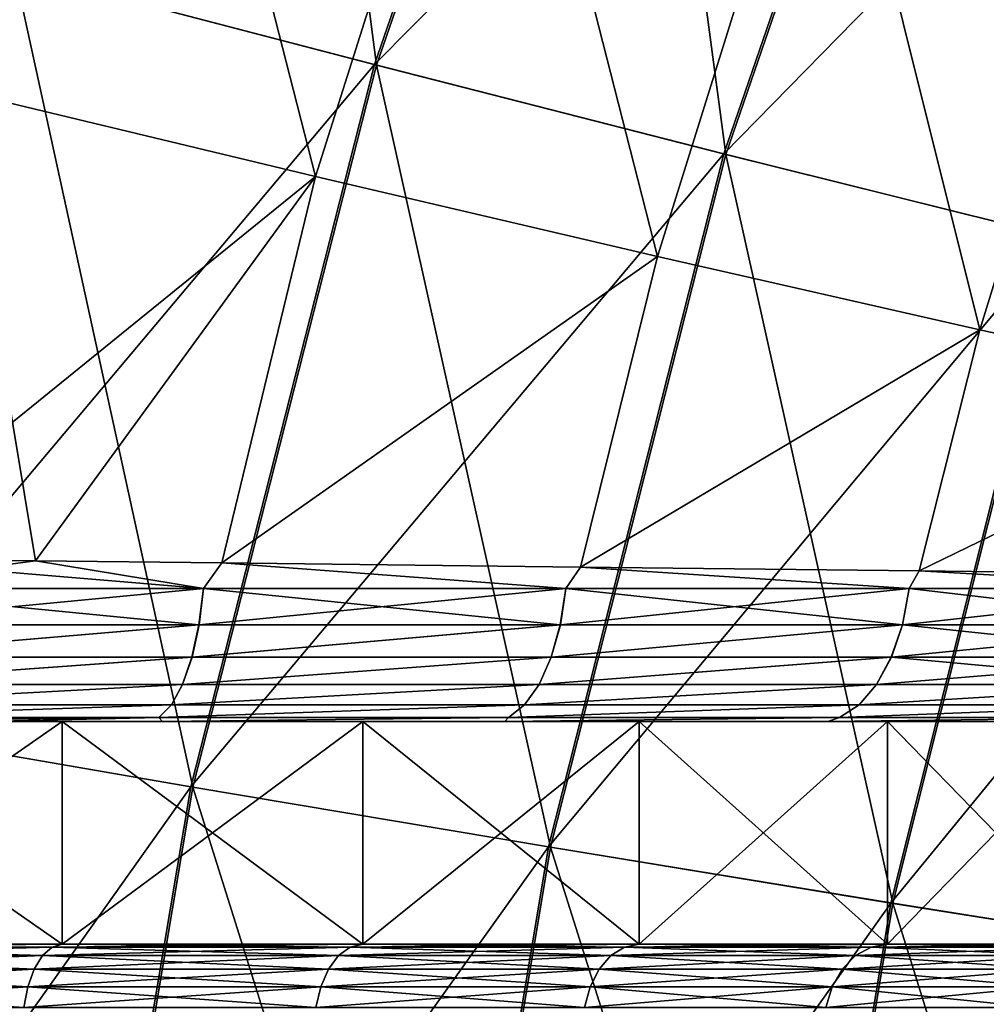
# Model space of a CAD drawing. Units: millimetres. Extents: x -24 to 221, y 1 to 313.
# Drawn here: x 8 to 13, y 222 to 228 of the extents above; entities that cross this region are included whole.
import ezdxf

# ---------------------------------------------------------------- set-up
doc = ezdxf.new("R2010")
doc.units = ezdxf.units.MM
doc.header["$LTSCALE"] = 65.185185
for name, color, linetype in [('10', 7, 'CONTINUOUS'), ('176', 7, 'CONTINUOUS'), ('183', 7, 'CONTINUOUS'), ('25', 7, 'CONTINUOUS'), ('302', 7, 'CONTINUOUS'), ('52', 7, 'CONTINUOUS'), ('8', 7, 'CONTINUOUS'), ('92', 7, 'CONTINUOUS'), ('94', 7, 'CONTINUOUS')]:
    doc.layers.add(name, color=color, linetype=linetype)

msp = doc.modelspace()

# ---------------------------------------------------------------- linework, layer by layer
at = {"layer": '10', "color": 7, "linetype": 'CONTINUOUS', "true_color": 0xaaaaaa}
for points in [[(9.7254, 227.8387, 23.194), (11.1482, 231.9579, 23.1361), (7.6075, 228.3924, 23.8101), (9.7254, 227.8387, 23.194)], [(9.7254, 227.8387, 23.194), (13.127, 231.2714, 22.3106), (11.1482, 231.9579, 23.1361), (9.7254, 227.8387, 23.194)], [(11.7681, 227.3167, 22.3716), (13.127, 231.2714, 22.3106), (9.7254, 227.8387, 23.194), (11.7681, 227.3167, 22.3716)], [(11.7681, 227.3167, 22.3716), (15.0153, 230.6324, 21.2842), (13.127, 231.2714, 22.3106), (11.7681, 227.3167, 22.3716)], [(13.7198, 226.8309, 21.349), (15.0153, 230.6324, 21.2842), (11.7681, 227.3167, 22.3716), (13.7198, 226.8309, 21.349)], [(6.4859, 223.9925, 23.8539), (9.7254, 227.8387, 23.194), (7.6075, 228.3924, 23.8101), (6.4859, 223.9925, 23.8539)], [(8.6509, 223.6193, 23.2407), (9.7254, 227.8387, 23.194), (6.4859, 223.9925, 23.8539), (8.6509, 223.6193, 23.2407)], [(8.6509, 223.6193, 23.2407), (11.7681, 227.3167, 22.3716), (9.7254, 227.8387, 23.194), (8.6509, 223.6193, 23.2407)], [(10.7425, 223.2676, 22.4222), (11.7681, 227.3167, 22.3716), (8.6509, 223.6193, 23.2407), (10.7425, 223.2676, 22.4222)], [(10.7425, 223.2676, 22.4222), (13.7198, 226.8309, 21.349), (11.7681, 227.3167, 22.3716), (10.7425, 223.2676, 22.4222)], [(12.7436, 222.9402, 21.4043), (13.7198, 226.8309, 21.349), (10.7425, 223.2676, 22.4222), (12.7436, 222.9402, 21.4043)], [(12.7436, 222.9402, 21.4043), (15.5661, 226.3851, 20.1377), (13.7198, 226.8309, 21.349), (12.7436, 222.9402, 21.4043)], [(14.6392, 222.6398, 20.198), (15.5661, 226.3851, 20.1377), (12.7436, 222.9402, 21.4043), (14.6392, 222.6398, 20.198)], [(5.7359, 219.5179, 23.8853), (8.6509, 223.6193, 23.2407), (6.4859, 223.9925, 23.8539), (5.7359, 219.5179, 23.8853)], [(7.9313, 219.3298, 23.2759), (8.6509, 223.6193, 23.2407), (5.7359, 219.5179, 23.8853), (7.9313, 219.3298, 23.2759)], [(7.9313, 219.3298, 23.2759), (10.7425, 223.2676, 22.4222), (8.6509, 223.6193, 23.2407), (7.9313, 219.3298, 23.2759)], [(10.0563, 219.1525, 22.4621), (10.7425, 223.2676, 22.4222), (7.9313, 219.3298, 23.2759), (10.0563, 219.1525, 22.4621)], [(10.0563, 219.1525, 22.4621), (12.7436, 222.9402, 21.4043), (10.7425, 223.2676, 22.4222), (10.0563, 219.1525, 22.4621)], [(12.0927, 218.9875, 21.4498), (12.7436, 222.9402, 21.4043), (10.0563, 219.1525, 22.4621), (12.0927, 218.9875, 21.4498)], [(12.0927, 218.9875, 21.4498), (14.6392, 222.6398, 20.198), (12.7436, 222.9402, 21.4043), (12.0927, 218.9875, 21.4498)], [(14.0243, 218.8361, 20.2495), (14.6392, 222.6398, 20.198), (12.0927, 218.9875, 21.4498), (14.0243, 218.8361, 20.2495)]]:
    msp.add_3dface(points, dxfattribs=at)
at = {"layer": '176', "color": 7, "linetype": 'CONTINUOUS', "true_color": 0xaaaaaa}
for points in [[(6.0282, 224, 15.8953), (7.9002, 224, 15.0528), (6.0282, 222.7, 15.8953), (6.0282, 224, 15.8953)], [(6.0282, 222.7, 15.8953), (7.9002, 224, 15.0528), (7.9002, 222.7, 15.0528), (6.0282, 222.7, 15.8953)], [(7.9002, 224, -15.0528), (6.0282, 224, -15.8953), (7.9002, 222.7, -15.0528), (7.9002, 224, -15.0528)], [(7.9002, 222.7, -15.0528), (6.0282, 224, -15.8953), (6.0282, 222.7, -15.8953), (7.9002, 222.7, -15.0528)], [(7.9002, 224, 15.0528), (9.6571, 224, 13.9908), (7.9002, 222.7, 15.0528), (7.9002, 224, 15.0528)], [(7.9002, 222.7, 15.0528), (9.6571, 224, 13.9908), (9.6571, 222.7, 13.9908), (7.9002, 222.7, 15.0528)], [(9.6571, 224, -13.9908), (7.9002, 224, -15.0528), (9.6571, 222.7, -13.9908), (9.6571, 224, -13.9908)], [(9.6571, 222.7, -13.9908), (7.9002, 224, -15.0528), (7.9002, 222.7, -15.0528), (9.6571, 222.7, -13.9908)], [(9.6571, 224, 13.9908), (11.273, 224, 12.7247), (9.6571, 222.7, 13.9908), (9.6571, 224, 13.9908)], [(9.6571, 222.7, 13.9908), (11.273, 224, 12.7247), (11.2731, 222.7, 12.7247), (9.6571, 222.7, 13.9908)], [(11.273, 224, -12.7247), (9.6571, 224, -13.9908), (11.2731, 222.7, -12.7247), (11.273, 224, -12.7247)], [(11.2731, 222.7, -12.7247), (9.6571, 224, -13.9908), (9.6571, 222.7, -13.9908), (11.2731, 222.7, -12.7247)], [(11.273, 224, 12.7247), (12.7247, 224, 11.2731), (11.2731, 222.7, 12.7247), (11.273, 224, 12.7247)], [(12.7247, 224, -11.2731), (11.273, 224, -12.7247), (12.7247, 222.7, -11.2731), (12.7247, 224, -11.2731)], [(12.7247, 222.7, -11.2731), (11.273, 224, -12.7247), (11.2731, 222.7, -12.7247), (12.7247, 222.7, -11.2731)], [(11.2731, 222.7, 12.7247), (12.7247, 224, 11.2731), (12.7247, 222.7, 11.2731), (11.2731, 222.7, 12.7247)], [(12.7247, 224, 11.2731), (13.9907, 224, 9.6571), (12.7247, 222.7, 11.2731), (12.7247, 224, 11.2731)], [(12.7247, 222.7, 11.2731), (13.9907, 224, 9.6571), (13.9908, 222.7, 9.6571), (12.7247, 222.7, 11.2731)], [(13.9907, 224, -9.6571), (12.7247, 224, -11.2731), (13.9908, 222.7, -9.6571), (13.9907, 224, -9.6571)], [(13.9908, 222.7, -9.6571), (12.7247, 224, -11.2731), (12.7247, 222.7, -11.2731), (13.9908, 222.7, -9.6571)]]:
    msp.add_3dface(points, dxfattribs=at)
at = {"layer": '183', "color": 7, "linetype": 'CONTINUOUS', "true_color": 0xaaaaaa}
for points in [[(6.0282, 222.7, 15.8953), (7.9002, 222.7, 15.0528), (5.9826, 222.6831, 15.7747), (6.0282, 222.7, 15.8953)], [(5.9826, 222.6831, 15.7747), (7.9002, 222.7, 15.0528), (7.8404, 222.6831, 14.9386), (5.9826, 222.6831, 15.7747)], [(7.9002, 222.7, -15.0528), (6.0282, 222.7, -15.8953), (5.9826, 222.6831, -15.7747), (7.9002, 222.7, -15.0528)], [(7.8404, 222.6831, -14.9386), (7.9002, 222.7, -15.0528), (5.9826, 222.6831, -15.7747), (7.8404, 222.6831, -14.9386)], [(7.9002, 222.7, 15.0528), (9.6571, 222.7, 13.9908), (7.8404, 222.6831, 14.9386), (7.9002, 222.7, 15.0528)], [(7.8404, 222.6831, 14.9386), (9.6571, 222.7, 13.9908), (9.5839, 222.6831, 13.8846), (7.8404, 222.6831, 14.9386)], [(9.5839, 222.6831, -13.8846), (7.9002, 222.7, -15.0528), (7.8404, 222.6831, -14.9386), (9.5839, 222.6831, -13.8846)], [(9.6571, 222.7, -13.9908), (7.9002, 222.7, -15.0528), (9.5839, 222.6831, -13.8846), (9.6571, 222.7, -13.9908)], [(9.6571, 222.7, 13.9908), (11.2731, 222.7, 12.7247), (9.5839, 222.6831, 13.8846), (9.6571, 222.7, 13.9908)], [(9.5839, 222.6831, 13.8846), (11.2731, 222.7, 12.7247), (11.1876, 222.6831, 12.6282), (9.5839, 222.6831, 13.8846)], [(11.1876, 222.6831, -12.6282), (9.6571, 222.7, -13.9908), (9.5839, 222.6831, -13.8846), (11.1876, 222.6831, -12.6282)], [(11.2731, 222.7, -12.7247), (9.6571, 222.7, -13.9908), (11.1876, 222.6831, -12.6282), (11.2731, 222.7, -12.7247)], [(11.2731, 222.7, 12.7247), (12.7247, 222.7, 11.2731), (11.1876, 222.6831, 12.6282), (11.2731, 222.7, 12.7247)], [(11.1876, 222.6831, 12.6282), (12.7247, 222.7, 11.2731), (12.6282, 222.6831, 11.1876), (11.1876, 222.6831, 12.6282)], [(12.6282, 222.6831, -11.1876), (11.2731, 222.7, -12.7247), (11.1876, 222.6831, -12.6282), (12.6282, 222.6831, -11.1876)], [(12.7247, 222.7, -11.2731), (11.2731, 222.7, -12.7247), (12.6282, 222.6831, -11.1876), (12.7247, 222.7, -11.2731)], [(12.7247, 222.7, 11.2731), (13.9908, 222.7, 9.6571), (12.6282, 222.6831, 11.1876), (12.7247, 222.7, 11.2731)], [(12.6282, 222.6831, 11.1876), (13.9908, 222.7, 9.6571), (13.8846, 222.6831, 9.5839), (12.6282, 222.6831, 11.1876)], [(13.8846, 222.6831, -9.5839), (12.7247, 222.7, -11.2731), (12.6282, 222.6831, -11.1876), (13.8846, 222.6831, -9.5839)], [(13.9908, 222.7, -9.6571), (12.7247, 222.7, -11.2731), (13.8846, 222.6831, -9.5839), (13.9908, 222.7, -9.6571)], [(5.9826, 222.6831, 15.7747), (7.8404, 222.6831, 14.9386), (5.9398, 222.6332, 15.6618), (5.9826, 222.6831, 15.7747)], [(5.9398, 222.6332, 15.6618), (7.8404, 222.6831, 14.9386), (7.7843, 222.6332, 14.8317), (5.9398, 222.6332, 15.6618)], [(7.7843, 222.6332, -14.8317), (5.9826, 222.6831, -15.7747), (5.9398, 222.6332, -15.6618), (7.7843, 222.6332, -14.8317)], [(7.8404, 222.6831, -14.9386), (5.9826, 222.6831, -15.7747), (7.7843, 222.6332, -14.8317), (7.8404, 222.6831, -14.9386)], [(7.8404, 222.6831, 14.9386), (9.5839, 222.6831, 13.8846), (7.7843, 222.6332, 14.8317), (7.8404, 222.6831, 14.9386)], [(7.7843, 222.6332, 14.8317), (9.5839, 222.6831, 13.8846), (9.5153, 222.6332, 13.7853), (7.7843, 222.6332, 14.8317)], [(9.5153, 222.6332, -13.7853), (7.8404, 222.6831, -14.9386), (7.7843, 222.6332, -14.8317), (9.5153, 222.6332, -13.7853)], [(9.5839, 222.6831, -13.8846), (7.8404, 222.6831, -14.9386), (9.5153, 222.6332, -13.7853), (9.5839, 222.6831, -13.8846)], [(9.5839, 222.6831, 13.8846), (11.1876, 222.6831, 12.6282), (9.5153, 222.6332, 13.7853), (9.5839, 222.6831, 13.8846)], [(9.5153, 222.6332, 13.7853), (11.1876, 222.6831, 12.6282), (11.1075, 222.6332, 12.5378), (9.5153, 222.6332, 13.7853)], [(11.1075, 222.6332, -12.5378), (9.5839, 222.6831, -13.8846), (9.5153, 222.6332, -13.7853), (11.1075, 222.6332, -12.5378)], [(11.1876, 222.6831, -12.6282), (9.5839, 222.6831, -13.8846), (11.1075, 222.6332, -12.5378), (11.1876, 222.6831, -12.6282)], [(11.1876, 222.6831, 12.6282), (12.6282, 222.6831, 11.1876), (11.1075, 222.6332, 12.5378), (11.1876, 222.6831, 12.6282)], [(11.1075, 222.6332, 12.5378), (12.6282, 222.6831, 11.1876), (12.5378, 222.6332, 11.1075), (11.1075, 222.6332, 12.5378)], [(12.5378, 222.6332, -11.1075), (11.1876, 222.6831, -12.6282), (11.1075, 222.6332, -12.5378), (12.5378, 222.6332, -11.1075)], [(12.6282, 222.6831, -11.1876), (11.1876, 222.6831, -12.6282), (12.5378, 222.6332, -11.1075), (12.6282, 222.6831, -11.1876)], [(12.6282, 222.6831, 11.1876), (13.8846, 222.6831, 9.5839), (12.5378, 222.6332, 11.1075), (12.6282, 222.6831, 11.1876)], [(12.5378, 222.6332, 11.1075), (13.8846, 222.6831, 9.5839), (13.7853, 222.6332, 9.5153), (12.5378, 222.6332, 11.1075)], [(13.7853, 222.6332, -9.5153), (12.6282, 222.6831, -11.1876), (12.5378, 222.6332, -11.1075), (13.7853, 222.6332, -9.5153)], [(13.8846, 222.6831, -9.5839), (12.6282, 222.6831, -11.1876), (13.7853, 222.6332, -9.5153), (13.8846, 222.6831, -9.5839)], [(5.9398, 222.6332, 15.6618), (7.7843, 222.6332, 14.8317), (5.903, 222.5537, 15.5649), (5.9398, 222.6332, 15.6618)], [(5.903, 222.5537, 15.5649), (7.7843, 222.6332, 14.8317), (7.7361, 222.5537, 14.7399), (5.903, 222.5537, 15.5649)], [(7.7361, 222.5537, -14.7399), (5.9398, 222.6332, -15.6618), (5.903, 222.5537, -15.5649), (7.7361, 222.5537, -14.7399)], [(7.7843, 222.6332, -14.8317), (5.9398, 222.6332, -15.6618), (7.7361, 222.5537, -14.7399), (7.7843, 222.6332, -14.8317)], [(7.7843, 222.6332, 14.8317), (9.5153, 222.6332, 13.7853), (7.7361, 222.5537, 14.7399), (7.7843, 222.6332, 14.8317)], [(7.7361, 222.5537, 14.7399), (9.5153, 222.6332, 13.7853), (9.4564, 222.5537, 13.6999), (7.7361, 222.5537, 14.7399)], [(9.4564, 222.5537, -13.6999), (7.7843, 222.6332, -14.8317), (7.7361, 222.5537, -14.7399), (9.4564, 222.5537, -13.6999)], [(9.5153, 222.6332, -13.7853), (7.7843, 222.6332, -14.8317), (9.4564, 222.5537, -13.6999), (9.5153, 222.6332, -13.7853)], [(9.5153, 222.6332, 13.7853), (11.1075, 222.6332, 12.5378), (9.4564, 222.5537, 13.6999), (9.5153, 222.6332, 13.7853)], [(9.4564, 222.5537, 13.6999), (11.1075, 222.6332, 12.5378), (11.0388, 222.5537, 12.4602), (9.4564, 222.5537, 13.6999)], [(11.0388, 222.5537, -12.4602), (9.5153, 222.6332, -13.7853), (9.4564, 222.5537, -13.6999), (11.0388, 222.5537, -12.4602)], [(11.1075, 222.6332, -12.5378), (9.5153, 222.6332, -13.7853), (11.0388, 222.5537, -12.4602), (11.1075, 222.6332, -12.5378)], [(11.1075, 222.6332, 12.5378), (12.5378, 222.6332, 11.1075), (11.0388, 222.5537, 12.4602), (11.1075, 222.6332, 12.5378)], [(11.0388, 222.5537, 12.4602), (12.5378, 222.6332, 11.1075), (12.4602, 222.5537, 11.0388), (11.0388, 222.5537, 12.4602)], [(12.4602, 222.5537, -11.0388), (11.1075, 222.6332, -12.5378), (11.0388, 222.5537, -12.4602), (12.4602, 222.5537, -11.0388)], [(12.5378, 222.6332, -11.1075), (11.1075, 222.6332, -12.5378), (12.4602, 222.5537, -11.0388), (12.5378, 222.6332, -11.1075)], [(12.5378, 222.6332, 11.1075), (13.7853, 222.6332, 9.5153), (12.4602, 222.5537, 11.0388), (12.5378, 222.6332, 11.1075)], [(12.4602, 222.5537, 11.0388), (13.7853, 222.6332, 9.5153), (13.6999, 222.5537, 9.4564), (12.4602, 222.5537, 11.0388)], [(13.6999, 222.5537, -9.4564), (12.5378, 222.6332, -11.1075), (12.4602, 222.5537, -11.0388), (13.6999, 222.5537, -9.4564)], [(13.7853, 222.6332, -9.5153), (12.5378, 222.6332, -11.1075), (13.6999, 222.5537, -9.4564), (13.7853, 222.6332, -9.5153)], [(5.903, 222.5537, 15.5649), (7.7361, 222.5537, 14.7399), (5.8748, 222.4501, 15.4905), (5.903, 222.5537, 15.5649)], [(5.8748, 222.4501, 15.4905), (7.7361, 222.5537, 14.7399), (7.6991, 222.4501, 14.6694), (5.8748, 222.4501, 15.4905)], [(7.6991, 222.4501, -14.6694), (5.903, 222.5537, -15.5649), (5.8748, 222.4501, -15.4905), (7.6991, 222.4501, -14.6694)], [(7.7361, 222.5537, -14.7399), (5.903, 222.5537, -15.5649), (7.6991, 222.4501, -14.6694), (7.7361, 222.5537, -14.7399)], [(7.7361, 222.5537, 14.7399), (9.4564, 222.5537, 13.6999), (7.6991, 222.4501, 14.6694), (7.7361, 222.5537, 14.7399)], [(7.6991, 222.4501, 14.6694), (9.4564, 222.5537, 13.6999), (9.4112, 222.4501, 13.6344), (7.6991, 222.4501, 14.6694)], [(9.4112, 222.4501, -13.6344), (7.7361, 222.5537, -14.7399), (7.6991, 222.4501, -14.6694), (9.4112, 222.4501, -13.6344)], [(9.4564, 222.5537, -13.6999), (7.7361, 222.5537, -14.7399), (9.4112, 222.4501, -13.6344), (9.4564, 222.5537, -13.6999)], [(9.4564, 222.5537, 13.6999), (11.0388, 222.5537, 12.4602), (9.4112, 222.4501, 13.6344), (9.4564, 222.5537, 13.6999)], [(9.4112, 222.4501, 13.6344), (11.0388, 222.5537, 12.4602), (10.986, 222.4501, 12.4006), (9.4112, 222.4501, 13.6344)], [(10.986, 222.4501, -12.4006), (9.4564, 222.5537, -13.6999), (9.4112, 222.4501, -13.6344), (10.986, 222.4501, -12.4006)], [(11.0388, 222.5537, -12.4602), (9.4564, 222.5537, -13.6999), (10.986, 222.4501, -12.4006), (11.0388, 222.5537, -12.4602)], [(11.0388, 222.5537, 12.4602), (12.4602, 222.5537, 11.0388), (10.986, 222.4501, 12.4006), (11.0388, 222.5537, 12.4602)], [(10.986, 222.4501, 12.4006), (12.4602, 222.5537, 11.0388), (12.4006, 222.4501, 10.986), (10.986, 222.4501, 12.4006)], [(12.4006, 222.4501, -10.986), (11.0388, 222.5537, -12.4602), (10.986, 222.4501, -12.4006), (12.4006, 222.4501, -10.986)], [(12.4602, 222.5537, -11.0388), (11.0388, 222.5537, -12.4602), (12.4006, 222.4501, -10.986), (12.4602, 222.5537, -11.0388)], [(12.4602, 222.5537, 11.0388), (13.6999, 222.5537, 9.4564), (12.4006, 222.4501, 10.986), (12.4602, 222.5537, 11.0388)], [(12.4006, 222.4501, 10.986), (13.6999, 222.5537, 9.4564), (13.6344, 222.4501, 9.4112), (12.4006, 222.4501, 10.986)], [(13.6344, 222.4501, -9.4112), (12.4602, 222.5537, -11.0388), (12.4006, 222.4501, -10.986), (13.6344, 222.4501, -9.4112)], [(13.6999, 222.5537, -9.4564), (12.4602, 222.5537, -11.0388), (13.6344, 222.4501, -9.4112), (13.6999, 222.5537, -9.4564)], [(5.8748, 222.4501, 15.4905), (7.6991, 222.4501, 14.6694), (5.857, 222.3294, 15.4437), (5.8748, 222.4501, 15.4905)], [(5.857, 222.3294, 15.4437), (7.6991, 222.4501, 14.6694), (7.6758, 222.3294, 14.6251), (5.857, 222.3294, 15.4437)], [(7.6758, 222.3294, -14.6251), (5.8748, 222.4501, -15.4905), (5.857, 222.3294, -15.4437), (7.6758, 222.3294, -14.6251)], [(7.6991, 222.4501, -14.6694), (5.8748, 222.4501, -15.4905), (7.6758, 222.3294, -14.6251), (7.6991, 222.4501, -14.6694)], [(7.6991, 222.4501, 14.6694), (9.4112, 222.4501, 13.6344), (7.6758, 222.3294, 14.6251), (7.6991, 222.4501, 14.6694)], [(7.6758, 222.3294, 14.6251), (9.4112, 222.4501, 13.6344), (9.3827, 222.3294, 13.5933), (7.6758, 222.3294, 14.6251)], [(9.3827, 222.3294, -13.5933), (7.6991, 222.4501, -14.6694), (7.6758, 222.3294, -14.6251), (9.3827, 222.3294, -13.5933)], [(9.4112, 222.4501, -13.6344), (7.6991, 222.4501, -14.6694), (9.3827, 222.3294, -13.5933), (9.4112, 222.4501, -13.6344)], [(9.4112, 222.4501, 13.6344), (10.986, 222.4501, 12.4006), (9.3827, 222.3294, 13.5933), (9.4112, 222.4501, 13.6344)], [(9.3827, 222.3294, 13.5933), (10.986, 222.4501, 12.4006), (10.9528, 222.3294, 12.3632), (9.3827, 222.3294, 13.5933)], [(10.9528, 222.3294, -12.3632), (9.4112, 222.4501, -13.6344), (9.3827, 222.3294, -13.5933), (10.9528, 222.3294, -12.3632)], [(10.986, 222.4501, -12.4006), (9.4112, 222.4501, -13.6344), (10.9528, 222.3294, -12.3632), (10.986, 222.4501, -12.4006)], [(10.986, 222.4501, 12.4006), (12.4006, 222.4501, 10.986), (10.9528, 222.3294, 12.3632), (10.986, 222.4501, 12.4006)], [(10.9528, 222.3294, 12.3632), (12.4006, 222.4501, 10.986), (12.3632, 222.3294, 10.9528), (10.9528, 222.3294, 12.3632)], [(12.3632, 222.3294, -10.9528), (10.986, 222.4501, -12.4006), (10.9528, 222.3294, -12.3632), (12.3632, 222.3294, -10.9528)], [(12.4006, 222.4501, -10.986), (10.986, 222.4501, -12.4006), (12.3632, 222.3294, -10.9528), (12.4006, 222.4501, -10.986)], [(12.4006, 222.4501, 10.986), (13.6344, 222.4501, 9.4112), (12.3632, 222.3294, 10.9528), (12.4006, 222.4501, 10.986)], [(12.3632, 222.3294, 10.9528), (13.6344, 222.4501, 9.4112), (13.5933, 222.3294, 9.3827), (12.3632, 222.3294, 10.9528)], [(13.5933, 222.3294, -9.3827), (12.4006, 222.4501, -10.986), (12.3632, 222.3294, -10.9528), (13.5933, 222.3294, -9.3827)], [(13.6344, 222.4501, -9.4112), (12.4006, 222.4501, -10.986), (13.5933, 222.3294, -9.3827), (13.6344, 222.4501, -9.4112)]]:
    msp.add_3dface(points, dxfattribs=at)
at = {"layer": '25', "color": 7, "linetype": 'CONTINUOUS', "true_color": 0xaaaaaa}
for points in [[(8.3771, 231.1078, 20.7169), (7.2861, 227.687, 20.7578), (6.2564, 231.785, 21.1671), (8.3771, 231.1078, 20.7169)], [(9.3802, 227.1842, 20.0701), (7.2861, 227.687, 20.7578), (8.3771, 231.1078, 20.7169), (9.3802, 227.1842, 20.0701)], [(10.4205, 230.4703, 20.0286), (9.3802, 227.1842, 20.0701), (8.3771, 231.1078, 20.7169), (10.4205, 230.4703, 20.0286)], [(11.3794, 226.7167, 19.1512), (9.3802, 227.1842, 20.0701), (10.4205, 230.4703, 20.0286), (11.3794, 226.7167, 19.1512)], [(12.3682, 229.8783, 19.1091), (11.3794, 226.7167, 19.1512), (10.4205, 230.4703, 20.0286), (12.3682, 229.8783, 19.1091)], [(13.2649, 226.2888, 18.0122), (11.3794, 226.7167, 19.1512), (12.3682, 229.8783, 19.1091), (13.2649, 226.2888, 18.0122)], [(14.2031, 229.3371, 17.9695), (13.2649, 226.2888, 18.0122), (12.3682, 229.8783, 19.1091), (14.2031, 229.3371, 17.9695)], [(15.0191, 225.905, 16.6685), (13.2649, 226.2888, 18.0122), (14.2031, 229.3371, 17.9695), (15.0191, 225.905, 16.6685)], [(9.3802, 227.1842, 20.0701), (6.6249, 224.9524, 20.7754), (7.2861, 227.687, 20.7578), (9.3802, 227.1842, 20.0701)], [(7.7427, 224.9401, 20.4571), (6.6249, 224.9524, 20.7754), (9.3802, 227.1842, 20.0701), (7.7427, 224.9401, 20.4571)], [(8.8331, 224.9277, 20.082), (7.7427, 224.9401, 20.4571), (9.3802, 227.1842, 20.0701), (8.8331, 224.9277, 20.082)], [(11.3794, 226.7167, 19.1512), (8.8331, 224.9277, 20.082), (9.3802, 227.1842, 20.0701), (11.3794, 226.7167, 19.1512)], [(10.9297, 224.9033, 19.1636), (8.8331, 224.9277, 20.082), (11.3794, 226.7167, 19.1512), (10.9297, 224.9033, 19.1636)], [(13.2649, 226.2888, 18.0122), (10.9297, 224.9033, 19.1636), (11.3794, 226.7167, 19.1512), (13.2649, 226.2888, 18.0122)], [(12.9098, 224.8801, 18.0256), (10.9297, 224.9033, 19.1636), (13.2649, 226.2888, 18.0122), (12.9098, 224.8801, 18.0256)], [(15.0191, 225.905, 16.6685), (12.9098, 224.8801, 18.0256), (13.2649, 226.2888, 18.0122), (15.0191, 225.905, 16.6685)], [(14.7579, 224.8584, 16.6781), (12.9098, 224.8801, 18.0256), (15.0191, 225.905, 16.6685), (14.7579, 224.8584, 16.6781)]]:
    msp.add_3dface(points, dxfattribs=at)
at = {"layer": '302', "color": 7, "linetype": 'CONTINUOUS', "true_color": 0xaaaaaa}
for points in [[(6.2564, 231.7851, -21.1671), (7.2862, 227.687, -20.7578), (8.3771, 231.1078, -20.7169), (6.2564, 231.7851, -21.1671)], [(7.2862, 227.687, -20.7578), (9.3802, 227.1842, -20.0701), (8.3771, 231.1078, -20.7169), (7.2862, 227.687, -20.7578)], [(8.3771, 231.1078, -20.7169), (9.3802, 227.1842, -20.0701), (10.4205, 230.4704, -20.0286), (8.3771, 231.1078, -20.7169)], [(9.3802, 227.1842, -20.0701), (11.3794, 226.7168, -19.1512), (10.4205, 230.4704, -20.0286), (9.3802, 227.1842, -20.0701)], [(10.4205, 230.4704, -20.0286), (11.3794, 226.7168, -19.1512), (12.3683, 229.8783, -19.109), (10.4205, 230.4704, -20.0286)], [(11.3794, 226.7168, -19.1512), (13.2649, 226.2888, -18.0121), (12.3683, 229.8783, -19.109), (11.3794, 226.7168, -19.1512)], [(12.3683, 229.8783, -19.109), (13.2649, 226.2888, -18.0121), (14.2032, 229.3371, -17.9695), (12.3683, 229.8783, -19.109)], [(13.2649, 226.2888, -18.0121), (15.0191, 225.905, -16.6685), (14.2032, 229.3371, -17.9695), (13.2649, 226.2888, -18.0121)], [(6.6247, 224.9524, -20.7754), (7.7425, 224.9401, -20.4572), (7.2862, 227.687, -20.7578), (6.6247, 224.9524, -20.7754)], [(7.2862, 227.687, -20.7578), (7.7425, 224.9401, -20.4572), (9.3802, 227.1842, -20.0701), (7.2862, 227.687, -20.7578)], [(7.7425, 224.9401, -20.4572), (8.8329, 224.9277, -20.0821), (9.3802, 227.1842, -20.0701), (7.7425, 224.9401, -20.4572)], [(9.3802, 227.1842, -20.0701), (8.8329, 224.9277, -20.0821), (11.3794, 226.7168, -19.1512), (9.3802, 227.1842, -20.0701)], [(8.8329, 224.9277, -20.0821), (10.9295, 224.9033, -19.1637), (11.3794, 226.7168, -19.1512), (8.8329, 224.9277, -20.0821)], [(11.3794, 226.7168, -19.1512), (10.9295, 224.9033, -19.1637), (13.2649, 226.2888, -18.0121), (11.3794, 226.7168, -19.1512)], [(10.9295, 224.9033, -19.1637), (12.9096, 224.8801, -18.0257), (13.2649, 226.2888, -18.0121), (10.9295, 224.9033, -19.1637)], [(13.2649, 226.2888, -18.0121), (12.9096, 224.8801, -18.0257), (15.0191, 225.905, -16.6685), (13.2649, 226.2888, -18.0121)], [(12.9096, 224.8801, -18.0257), (14.7578, 224.8584, -16.6782), (15.0191, 225.905, -16.6685), (12.9096, 224.8801, -18.0257)]]:
    msp.add_3dface(points, dxfattribs=at)
at = {"layer": '52', "color": 7, "linetype": 'CONTINUOUS', "true_color": 0xaaaaaa}
for points in [[(7.9002, 224, -15.0528), (6.3801, 224, -19.807), (6.0282, 224, -15.8953), (7.9002, 224, -15.0528)], [(6.0282, 224, 15.8953), (7.4462, 224, 19.5041), (7.9002, 224, 15.0528), (6.0282, 224, 15.8953)], [(7.4464, 224, -19.5041), (6.3801, 224, -19.807), (7.9002, 224, -15.0528), (7.4464, 224, -19.5041)], [(7.4462, 224, 19.5041), (8.4857, 224, 19.147), (7.9002, 224, 15.0528), (7.4462, 224, 19.5041)], [(8.4859, 224, -19.147), (7.4464, 224, -19.5041), (7.9002, 224, -15.0528), (8.4859, 224, -19.147)], [(9.6571, 224, -13.9908), (8.4859, 224, -19.147), (7.9002, 224, -15.0528), (9.6571, 224, -13.9908)], [(7.9002, 224, 15.0528), (8.4857, 224, 19.147), (9.6571, 224, 13.9908), (7.9002, 224, 15.0528)], [(8.4857, 224, 19.147), (10.4863, 224, 18.2723), (9.6571, 224, 13.9908), (8.4857, 224, 19.147)], [(10.4865, 224, -18.2722), (8.4859, 224, -19.147), (9.6571, 224, -13.9908), (10.4865, 224, -18.2722)], [(11.273, 224, -12.7247), (10.4865, 224, -18.2722), (9.6571, 224, -13.9908), (11.273, 224, -12.7247)], [(9.6571, 224, 13.9908), (10.4863, 224, 18.2723), (11.273, 224, 12.7247), (9.6571, 224, 13.9908)], [(10.4863, 224, 18.2723), (12.3763, 224, 17.1884), (11.273, 224, 12.7247), (10.4863, 224, 18.2723)], [(12.3764, 224, -17.1883), (10.4865, 224, -18.2722), (11.273, 224, -12.7247), (12.3764, 224, -17.1883)], [(12.7247, 224, -11.2731), (12.3764, 224, -17.1883), (11.273, 224, -12.7247), (12.7247, 224, -11.2731)], [(11.273, 224, 12.7247), (12.3763, 224, 17.1884), (12.7247, 224, 11.2731), (11.273, 224, 12.7247)], [(12.3763, 224, 17.1884), (14.1355, 224, 15.9083), (12.7247, 224, 11.2731), (12.3763, 224, 17.1884)], [(14.1356, 224, -15.9082), (12.3764, 224, -17.1883), (13.9907, 224, -9.6571), (14.1356, 224, -15.9082)], [(13.9907, 224, -9.6571), (12.3764, 224, -17.1883), (12.7247, 224, -11.2731), (13.9907, 224, -9.6571)], [(12.7247, 224, 11.2731), (14.1355, 224, 15.9083), (13.9907, 224, 9.6571), (12.7247, 224, 11.2731)]]:
    msp.add_3dface(points, dxfattribs=at)
at = {"layer": '8', "color": 7, "linetype": 'CONTINUOUS', "true_color": 0xaaaaaa}
for points in [[(7.6204, 228.389, -23.8071), (9.1062, 232.6814, -23.7512), (9.7379, 227.8355, -23.1897), (7.6204, 228.389, -23.8071)], [(9.7379, 227.8355, -23.1897), (9.1062, 232.6814, -23.7512), (11.1603, 231.9537, -23.1317), (9.7379, 227.8355, -23.1897)], [(9.7379, 227.8355, -23.1897), (11.1603, 231.9537, -23.1317), (11.7801, 227.3137, -22.3661), (9.7379, 227.8355, -23.1897)], [(11.7801, 227.3137, -22.3661), (11.1603, 231.9537, -23.1317), (13.1386, 231.2674, -22.305), (11.7801, 227.3137, -22.3661)], [(11.7801, 227.3137, -22.3661), (13.1386, 231.2674, -22.305), (13.7312, 226.8281, -21.3423), (11.7801, 227.3137, -22.3661)], [(13.7312, 226.8281, -21.3423), (13.1386, 231.2674, -22.305), (15.0263, 230.6287, -21.2774), (13.7312, 226.8281, -21.3423)], [(6.499, 223.9902, -23.8508), (7.6204, 228.389, -23.8071), (8.6637, 223.6172, -23.2364), (6.499, 223.9902, -23.8508)], [(8.6637, 223.6172, -23.2364), (7.6204, 228.389, -23.8071), (9.7379, 227.8355, -23.1897), (8.6637, 223.6172, -23.2364)], [(8.6637, 223.6172, -23.2364), (9.7379, 227.8355, -23.1897), (10.7547, 223.2655, -22.4167), (8.6637, 223.6172, -23.2364)], [(10.7547, 223.2655, -22.4167), (9.7379, 227.8355, -23.1897), (11.7801, 227.3137, -22.3661), (10.7547, 223.2655, -22.4167)], [(10.7547, 223.2655, -22.4167), (11.7801, 227.3137, -22.3661), (12.7553, 222.9383, -21.3976), (10.7547, 223.2655, -22.4167)], [(12.7553, 222.9383, -21.3976), (11.7801, 227.3137, -22.3661), (13.7312, 226.8281, -21.3423), (12.7553, 222.9383, -21.3976)], [(12.7553, 222.9383, -21.3976), (13.7312, 226.8281, -21.3423), (14.6502, 222.6381, -20.1902), (12.7553, 222.9383, -21.3976)], [(5.7493, 219.5167, -23.8823), (6.499, 223.9902, -23.8508), (7.9443, 219.3287, -23.2716), (5.7493, 219.5167, -23.8823)], [(7.9443, 219.3287, -23.2716), (6.499, 223.9902, -23.8508), (8.6637, 223.6172, -23.2364), (7.9443, 219.3287, -23.2716)], [(7.9443, 219.3287, -23.2716), (8.6637, 223.6172, -23.2364), (10.0688, 219.1514, -22.4566), (7.9443, 219.3287, -23.2716)], [(10.0688, 219.1514, -22.4566), (8.6637, 223.6172, -23.2364), (10.7547, 223.2655, -22.4167), (10.0688, 219.1514, -22.4566)], [(10.0688, 219.1514, -22.4566), (10.7547, 223.2655, -22.4167), (12.1046, 218.9865, -21.4432), (10.0688, 219.1514, -22.4566)], [(12.1046, 218.9865, -21.4432), (10.7547, 223.2655, -22.4167), (12.7553, 222.9383, -21.3976), (12.1046, 218.9865, -21.4432)], [(12.1046, 218.9865, -21.4432), (12.7553, 222.9383, -21.3976), (14.0356, 218.8352, -20.2417), (12.1046, 218.9865, -21.4432)], [(14.0356, 218.8352, -20.2417), (12.7553, 222.9383, -21.3976), (14.6502, 222.6381, -20.1902), (14.0356, 218.8352, -20.2417)]]:
    msp.add_3dface(points, dxfattribs=at)
at = {"layer": '92', "color": 7, "linetype": 'CONTINUOUS', "true_color": 0xaaaaaa}
for points in [[(6.5198, 224.7773, -20.7773), (8.7248, 224.7773, -20.0981), (6.6247, 224.9524, -20.7754), (6.5198, 224.7773, -20.7773)], [(6.6247, 224.9524, -20.7754), (8.7248, 224.7773, -20.0981), (7.7425, 224.9401, -20.4572), (6.6247, 224.9524, -20.7754)], [(7.7425, 224.9401, -20.4572), (8.7248, 224.7773, -20.0981), (8.8329, 224.9277, -20.0821), (7.7425, 224.9401, -20.4572)], [(8.7248, 224.7773, -20.0981), (10.8445, 224.7773, -19.1831), (8.8329, 224.9277, -20.0821), (8.7248, 224.7773, -20.0981)], [(8.8329, 224.9277, -20.0821), (10.8445, 224.7773, -19.1831), (10.9295, 224.9033, -19.1637), (8.8329, 224.9277, -20.0821)], [(10.8445, 224.7773, -19.1831), (12.8515, 224.7773, -18.0421), (10.9295, 224.9033, -19.1637), (10.8445, 224.7773, -19.1831)], [(10.9295, 224.9033, -19.1637), (12.8515, 224.7773, -18.0421), (12.9096, 224.8801, -18.0257), (10.9295, 224.9033, -19.1637)], [(12.8515, 224.7773, -18.0421), (14.7214, 224.7773, -16.6884), (12.9096, 224.8801, -18.0257), (12.8515, 224.7773, -18.0421)], [(12.9096, 224.8801, -18.0257), (14.7214, 224.7773, -16.6884), (14.7578, 224.8584, -16.6782), (12.9096, 224.8801, -18.0257)], [(8.6992, 224.5657, -20.0286), (6.5198, 224.7773, -20.7773), (6.5018, 224.5657, -20.7054), (8.6992, 224.5657, -20.0286)], [(8.7248, 224.7773, -20.0981), (6.5198, 224.7773, -20.7773), (8.6992, 224.5657, -20.0286), (8.7248, 224.7773, -20.0981)], [(10.8115, 224.5657, -19.1168), (8.7248, 224.7773, -20.0981), (8.6992, 224.5657, -20.0286), (10.8115, 224.5657, -19.1168)], [(10.8445, 224.7773, -19.1831), (8.7248, 224.7773, -20.0981), (10.8115, 224.5657, -19.1168), (10.8445, 224.7773, -19.1831)], [(12.8114, 224.5657, -17.9798), (10.8445, 224.7773, -19.1831), (10.8115, 224.5657, -19.1168), (12.8114, 224.5657, -17.9798)], [(12.8515, 224.7773, -18.0421), (10.8445, 224.7773, -19.1831), (12.8114, 224.5657, -17.9798), (12.8515, 224.7773, -18.0421)], [(14.6747, 224.5657, -16.6308), (12.8515, 224.7773, -18.0421), (12.8114, 224.5657, -17.9798), (14.6747, 224.5657, -16.6308)], [(14.7214, 224.7773, -16.6884), (12.8515, 224.7773, -18.0421), (14.6747, 224.5657, -16.6308), (14.7214, 224.7773, -16.6884)], [(8.6992, 224.5657, -20.0286), (6.5018, 224.5657, -20.7054), (6.4729, 224.376, -20.5896), (8.6992, 224.5657, -20.0286)], [(8.658, 224.376, -19.9166), (8.6992, 224.5657, -20.0286), (6.4729, 224.376, -20.5896), (8.658, 224.376, -19.9166)], [(10.8115, 224.5657, -19.1168), (8.6992, 224.5657, -20.0286), (8.658, 224.376, -19.9166), (10.8115, 224.5657, -19.1168)], [(10.7583, 224.376, -19.01), (10.8115, 224.5657, -19.1168), (8.658, 224.376, -19.9166), (10.7583, 224.376, -19.01)], [(12.8114, 224.5657, -17.9798), (10.8115, 224.5657, -19.1168), (10.7583, 224.376, -19.01), (12.8114, 224.5657, -17.9798)], [(12.7468, 224.376, -17.8794), (12.8114, 224.5657, -17.9798), (10.7583, 224.376, -19.01), (12.7468, 224.376, -17.8794)], [(14.5996, 224.376, -16.5381), (12.8114, 224.5657, -17.9798), (12.7468, 224.376, -17.8794), (14.5996, 224.376, -16.5381)], [(14.6747, 224.5657, -16.6308), (12.8114, 224.5657, -17.9798), (14.5996, 224.376, -16.5381), (14.6747, 224.5657, -16.6308)], [(8.658, 224.376, -19.9166), (6.4729, 224.376, -20.5896), (6.4344, 224.2177, -20.4358), (8.658, 224.376, -19.9166)], [(8.6033, 224.2177, -19.7678), (8.658, 224.376, -19.9166), (6.4344, 224.2177, -20.4358), (8.6033, 224.2177, -19.7678)], [(10.7583, 224.376, -19.01), (8.658, 224.376, -19.9166), (8.6033, 224.2177, -19.7678), (10.7583, 224.376, -19.01)], [(10.6876, 224.2177, -18.8681), (10.7583, 224.376, -19.01), (8.6033, 224.2177, -19.7678), (10.6876, 224.2177, -18.8681)], [(12.7468, 224.376, -17.8794), (10.7583, 224.376, -19.01), (10.6876, 224.2177, -18.8681), (12.7468, 224.376, -17.8794)], [(12.661, 224.2177, -17.7461), (12.7468, 224.376, -17.8794), (10.6876, 224.2177, -18.8681), (12.661, 224.2177, -17.7461)], [(14.4997, 224.2177, -16.4149), (12.7468, 224.376, -17.8794), (12.661, 224.2177, -17.7461), (14.4997, 224.2177, -16.4149)], [(14.5996, 224.376, -16.5381), (12.7468, 224.376, -17.8794), (14.4997, 224.2177, -16.4149), (14.5996, 224.376, -16.5381)], [(8.6033, 224.2177, -19.7678), (6.4344, 224.2177, -20.4358), (6.3884, 224.0986, -20.2516), (8.6033, 224.2177, -19.7678)], [(8.5378, 224.0986, -19.5895), (8.6033, 224.2177, -19.7678), (6.3884, 224.0986, -20.2516), (8.5378, 224.0986, -19.5895)], [(10.6876, 224.2177, -18.8681), (8.6033, 224.2177, -19.7678), (8.5378, 224.0986, -19.5895), (10.6876, 224.2177, -18.8681)], [(10.603, 224.0986, -18.6981), (10.6876, 224.2177, -18.8681), (8.5378, 224.0986, -19.5895), (10.603, 224.0986, -18.6981)], [(12.661, 224.2177, -17.7461), (10.6876, 224.2177, -18.8681), (10.603, 224.0986, -18.6981), (12.661, 224.2177, -17.7461)], [(12.5582, 224.0986, -17.5864), (12.661, 224.2177, -17.7461), (10.603, 224.0986, -18.6981), (12.5582, 224.0986, -17.5864)], [(14.4997, 224.2177, -16.4149), (12.661, 224.2177, -17.7461), (12.5582, 224.0986, -17.5864), (14.4997, 224.2177, -16.4149)], [(14.3801, 224.0986, -16.2674), (14.4997, 224.2177, -16.4149), (12.5582, 224.0986, -17.5864), (14.3801, 224.0986, -16.2674)], [(8.5378, 224.0986, -19.5895), (6.3884, 224.0986, -20.2516), (6.3371, 224.0248, -20.0463), (8.5378, 224.0986, -19.5895)], [(8.4648, 224.0248, -19.3909), (8.5378, 224.0986, -19.5895), (6.3371, 224.0248, -20.0463), (8.4648, 224.0248, -19.3909)], [(10.603, 224.0986, -18.6981), (8.5378, 224.0986, -19.5895), (8.4648, 224.0248, -19.3909), (10.603, 224.0986, -18.6981)], [(10.5087, 224.0248, -18.5087), (10.603, 224.0986, -18.6981), (8.4648, 224.0248, -19.3909), (10.5087, 224.0248, -18.5087)], [(12.5582, 224.0986, -17.5864), (10.603, 224.0986, -18.6981), (10.5087, 224.0248, -18.5087), (12.5582, 224.0986, -17.5864)], [(12.4437, 224.0248, -17.4084), (12.5582, 224.0986, -17.5864), (10.5087, 224.0248, -18.5087), (12.4437, 224.0248, -17.4084)], [(14.3801, 224.0986, -16.2674), (12.5582, 224.0986, -17.5864), (12.4437, 224.0248, -17.4084), (14.3801, 224.0986, -16.2674)], [(14.2468, 224.0248, -16.1031), (14.3801, 224.0986, -16.2674), (12.4437, 224.0248, -17.4084), (14.2468, 224.0248, -16.1031)], [(7.4464, 224, -19.5041), (8.4648, 224.0248, -19.3909), (6.3371, 224.0248, -20.0463), (7.4464, 224, -19.5041)], [(7.4464, 224, -19.5041), (8.4859, 224, -19.147), (8.4648, 224.0248, -19.3909), (7.4464, 224, -19.5041)], [(8.4859, 224, -19.147), (10.5087, 224.0248, -18.5087), (8.4648, 224.0248, -19.3909), (8.4859, 224, -19.147)], [(8.4859, 224, -19.147), (10.4865, 224, -18.2722), (10.5087, 224.0248, -18.5087), (8.4859, 224, -19.147)], [(10.4865, 224, -18.2722), (12.3764, 224, -17.1883), (12.4437, 224.0248, -17.4084), (10.4865, 224, -18.2722)], [(10.4865, 224, -18.2722), (12.4437, 224.0248, -17.4084), (10.5087, 224.0248, -18.5087), (10.4865, 224, -18.2722)], [(12.3764, 224, -17.1883), (14.1356, 224, -15.9082), (14.2468, 224.0248, -16.1031), (12.3764, 224, -17.1883)], [(12.3764, 224, -17.1883), (14.2468, 224.0248, -16.1031), (12.4437, 224.0248, -17.4084), (12.3764, 224, -17.1883)]]:
    msp.add_3dface(points, dxfattribs=at)
at = {"layer": '94', "color": 7, "linetype": 'CONTINUOUS', "true_color": 0xaaaaaa}
for points in [[(6.6249, 224.9524, 20.7754), (7.7427, 224.9401, 20.4571), (6.5203, 224.7772, 20.7772), (6.6249, 224.9524, 20.7754)], [(6.5203, 224.7772, 20.7772), (7.7427, 224.9401, 20.4571), (8.7252, 224.7772, 20.098), (6.5203, 224.7772, 20.7772)], [(7.7427, 224.9401, 20.4571), (8.8331, 224.9277, 20.082), (8.7252, 224.7772, 20.098), (7.7427, 224.9401, 20.4571)], [(8.7252, 224.7772, 20.098), (8.8331, 224.9277, 20.082), (10.8448, 224.7772, 19.183), (8.7252, 224.7772, 20.098)], [(8.8331, 224.9277, 20.082), (10.9297, 224.9033, 19.1636), (10.8448, 224.7772, 19.183), (8.8331, 224.9277, 20.082)], [(10.8448, 224.7772, 19.183), (10.9297, 224.9033, 19.1636), (12.8516, 224.7772, 18.042), (10.8448, 224.7772, 19.183)], [(10.9297, 224.9033, 19.1636), (12.9098, 224.8801, 18.0256), (12.8516, 224.7772, 18.042), (10.9297, 224.9033, 19.1636)], [(12.8516, 224.7772, 18.042), (12.9098, 224.8801, 18.0256), (14.7214, 224.7772, 16.6883), (12.8516, 224.7772, 18.042)], [(12.9098, 224.8801, 18.0256), (14.7579, 224.8584, 16.6781), (14.7214, 224.7772, 16.6883), (12.9098, 224.8801, 18.0256)], [(6.5203, 224.7772, 20.7772), (8.7252, 224.7772, 20.098), (6.5023, 224.5657, 20.7053), (6.5203, 224.7772, 20.7772)], [(6.5023, 224.5657, 20.7053), (8.7252, 224.7772, 20.098), (8.6996, 224.5657, 20.0285), (6.5023, 224.5657, 20.7053)], [(8.7252, 224.7772, 20.098), (10.8448, 224.7772, 19.183), (8.6996, 224.5657, 20.0285), (8.7252, 224.7772, 20.098)], [(8.6996, 224.5657, 20.0285), (10.8448, 224.7772, 19.183), (10.8118, 224.5657, 19.1167), (8.6996, 224.5657, 20.0285)], [(10.8448, 224.7772, 19.183), (12.8516, 224.7772, 18.042), (10.8118, 224.5657, 19.1167), (10.8448, 224.7772, 19.183)], [(10.8118, 224.5657, 19.1167), (12.8516, 224.7772, 18.042), (12.8115, 224.5657, 17.9797), (10.8118, 224.5657, 19.1167)], [(12.8516, 224.7772, 18.042), (14.7214, 224.7772, 16.6883), (12.8115, 224.5657, 17.9797), (12.8516, 224.7772, 18.042)], [(12.8115, 224.5657, 17.9797), (14.7214, 224.7772, 16.6883), (14.6747, 224.5657, 16.6308), (12.8115, 224.5657, 17.9797)], [(6.5023, 224.5657, 20.7053), (8.6996, 224.5657, 20.0285), (6.4734, 224.376, 20.5895), (6.5023, 224.5657, 20.7053)], [(6.4734, 224.376, 20.5895), (8.6996, 224.5657, 20.0285), (8.6584, 224.376, 19.9165), (6.4734, 224.376, 20.5895)], [(8.6996, 224.5657, 20.0285), (10.8118, 224.5657, 19.1167), (8.6584, 224.376, 19.9165), (8.6996, 224.5657, 20.0285)], [(8.6584, 224.376, 19.9165), (10.8118, 224.5657, 19.1167), (10.7586, 224.376, 19.0099), (8.6584, 224.376, 19.9165)], [(10.8118, 224.5657, 19.1167), (12.8115, 224.5657, 17.9797), (10.7586, 224.376, 19.0099), (10.8118, 224.5657, 19.1167)], [(10.7586, 224.376, 19.0099), (12.8115, 224.5657, 17.9797), (12.7469, 224.376, 17.8793), (10.7586, 224.376, 19.0099)], [(12.8115, 224.5657, 17.9797), (14.6747, 224.5657, 16.6308), (12.7469, 224.376, 17.8793), (12.8115, 224.5657, 17.9797)], [(12.7469, 224.376, 17.8793), (14.6747, 224.5657, 16.6308), (14.5996, 224.376, 16.5381), (12.7469, 224.376, 17.8793)], [(6.4734, 224.376, 20.5895), (8.6584, 224.376, 19.9165), (6.4348, 224.2177, 20.4357), (6.4734, 224.376, 20.5895)], [(6.4348, 224.2177, 20.4357), (8.6584, 224.376, 19.9165), (8.6036, 224.2177, 19.7676), (6.4348, 224.2177, 20.4357)], [(8.6584, 224.376, 19.9165), (10.7586, 224.376, 19.0099), (8.6036, 224.2177, 19.7676), (8.6584, 224.376, 19.9165)], [(8.6036, 224.2177, 19.7676), (10.7586, 224.376, 19.0099), (10.6878, 224.2177, 18.868), (8.6036, 224.2177, 19.7676)], [(10.7586, 224.376, 19.0099), (12.7469, 224.376, 17.8793), (10.6878, 224.2177, 18.868), (10.7586, 224.376, 19.0099)], [(10.6878, 224.2177, 18.868), (12.7469, 224.376, 17.8793), (12.6611, 224.2177, 17.746), (10.6878, 224.2177, 18.868)], [(12.7469, 224.376, 17.8793), (14.5996, 224.376, 16.5381), (12.6611, 224.2177, 17.746), (12.7469, 224.376, 17.8793)], [(12.6611, 224.2177, 17.746), (14.5996, 224.376, 16.5381), (14.4997, 224.2177, 16.4149), (12.6611, 224.2177, 17.746)], [(6.4348, 224.2177, 20.4357), (8.6036, 224.2177, 19.7676), (6.3887, 224.0986, 20.2515), (6.4348, 224.2177, 20.4357)], [(6.3887, 224.0986, 20.2515), (8.6036, 224.2177, 19.7676), (8.5381, 224.0986, 19.5895), (6.3887, 224.0986, 20.2515)], [(8.6036, 224.2177, 19.7676), (10.6878, 224.2177, 18.868), (8.5381, 224.0986, 19.5895), (8.6036, 224.2177, 19.7676)], [(8.5381, 224.0986, 19.5895), (10.6878, 224.2177, 18.868), (10.6032, 224.0986, 18.698), (8.5381, 224.0986, 19.5895)], [(10.6878, 224.2177, 18.868), (12.6611, 224.2177, 17.746), (10.6032, 224.0986, 18.698), (10.6878, 224.2177, 18.868)], [(10.6032, 224.0986, 18.698), (12.6611, 224.2177, 17.746), (12.5583, 224.0986, 17.5863), (10.6032, 224.0986, 18.698)], [(12.6611, 224.2177, 17.746), (14.4997, 224.2177, 16.4149), (12.5583, 224.0986, 17.5863), (12.6611, 224.2177, 17.746)], [(12.5583, 224.0986, 17.5863), (14.4997, 224.2177, 16.4149), (14.3801, 224.0986, 16.2674), (12.5583, 224.0986, 17.5863)], [(6.3887, 224.0986, 20.2515), (8.5381, 224.0986, 19.5895), (6.3373, 224.0248, 20.0462), (6.3887, 224.0986, 20.2515)], [(6.3373, 224.0248, 20.0462), (8.5381, 224.0986, 19.5895), (8.465, 224.0248, 19.3909), (6.3373, 224.0248, 20.0462)], [(8.5381, 224.0986, 19.5895), (10.6032, 224.0986, 18.698), (8.465, 224.0248, 19.3909), (8.5381, 224.0986, 19.5895)], [(8.465, 224.0248, 19.3909), (10.6032, 224.0986, 18.698), (10.5088, 224.0248, 18.5086), (8.465, 224.0248, 19.3909)], [(10.6032, 224.0986, 18.698), (12.5583, 224.0986, 17.5863), (10.5088, 224.0248, 18.5086), (10.6032, 224.0986, 18.698)], [(10.5088, 224.0248, 18.5086), (12.5583, 224.0986, 17.5863), (12.4438, 224.0248, 17.4084), (10.5088, 224.0248, 18.5086)], [(12.5583, 224.0986, 17.5863), (14.3801, 224.0986, 16.2674), (12.4438, 224.0248, 17.4084), (12.5583, 224.0986, 17.5863)], [(12.4438, 224.0248, 17.4084), (14.3801, 224.0986, 16.2674), (14.2468, 224.0248, 16.1031), (12.4438, 224.0248, 17.4084)], [(6.3799, 224, 19.8071), (6.3373, 224.0248, 20.0462), (8.465, 224.0248, 19.3909), (6.3799, 224, 19.8071)], [(7.4462, 224, 19.5041), (6.3799, 224, 19.8071), (8.465, 224.0248, 19.3909), (7.4462, 224, 19.5041)], [(8.4857, 224, 19.147), (7.4462, 224, 19.5041), (8.465, 224.0248, 19.3909), (8.4857, 224, 19.147)], [(8.4857, 224, 19.147), (8.465, 224.0248, 19.3909), (10.5088, 224.0248, 18.5086), (8.4857, 224, 19.147)], [(10.4863, 224, 18.2723), (8.4857, 224, 19.147), (10.5088, 224.0248, 18.5086), (10.4863, 224, 18.2723)], [(12.3763, 224, 17.1884), (10.4863, 224, 18.2723), (12.4438, 224.0248, 17.4084), (12.3763, 224, 17.1884)], [(10.4863, 224, 18.2723), (10.5088, 224.0248, 18.5086), (12.4438, 224.0248, 17.4084), (10.4863, 224, 18.2723)], [(14.1355, 224, 15.9083), (12.3763, 224, 17.1884), (14.2468, 224.0248, 16.1031), (14.1355, 224, 15.9083)], [(12.3763, 224, 17.1884), (12.4438, 224.0248, 17.4084), (14.2468, 224.0248, 16.1031), (12.3763, 224, 17.1884)]]:
    msp.add_3dface(points, dxfattribs=at)

doc.saveas('drawing.dxf')
